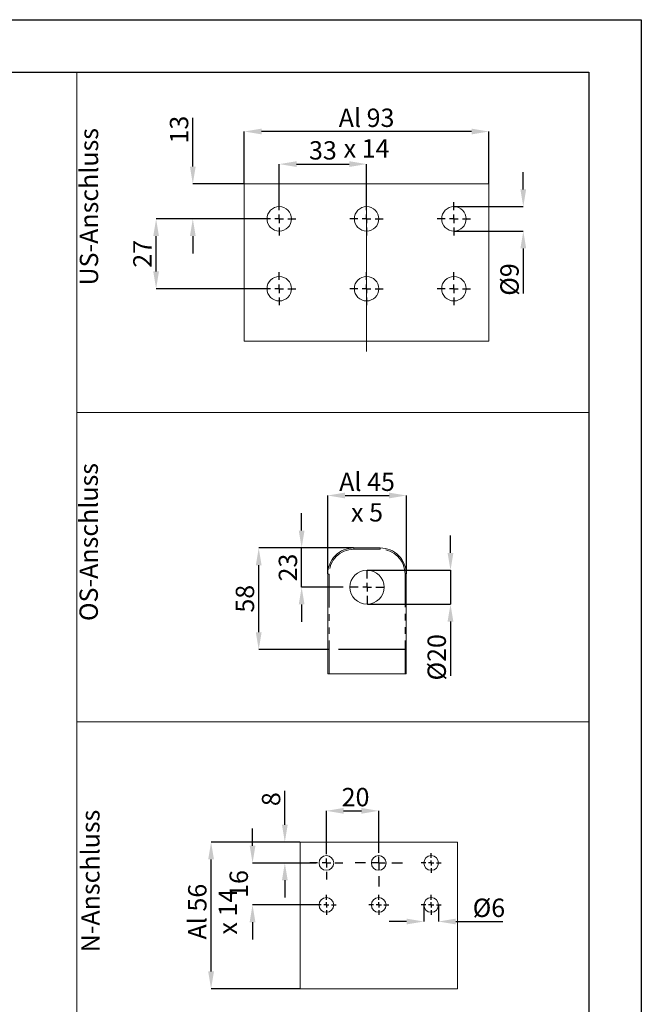
# Model space of a CAD drawing. Extents: x 0 to 420, y 0 to 297.
# Drawn here: x 301 to 420, y 109 to 297 of the extents above; entities that cross this region are included whole.
import ezdxf

# ---------------------------------------------------------------- set-up
doc = ezdxf.new("R2010")
doc.units = 0
doc.header["$MEASUREMENT"] = 0
doc.header["$PDMODE"] = 3
doc.linetypes.add('CENTERX2', pattern=[20.32, 12.7, -2.54, 2.54, -2.54])
doc.linetypes.add('PHANTOM', pattern=[12.7, 6.35, -1.27, 1.27, -1.27, 1.27, -1.27])
doc.layers.get('0').update_dxf_attribs({"linetype": 'CONTINUOUS'})
doc.layers.get('DEFPOINTS').update_dxf_attribs({"linetype": 'CONTINUOUS'})
doc.layers.add('FORMAT', color=7, linetype='CONTINUOUS')
doc.styles.add('SLDTEXTSTYLE0', font='TXT', dxfattribs={"width": 0.605})
doc.dimstyles.new('SLDDIMSTYLE3', dxfattribs={"dimtxt": 3.5, "dimasz": 3.302, "dimexe": 0, "dimexo": 0.0625, "dimgap": 0.875, "dimtad": 1, "dimdec": 0, "dimlfac": 3, "dimrnd": 1e-09, "dimzin": 12, "dimdsep": 46, "dimtxsty": 'SLDTEXTSTYLE0', "dimsah": 1, "dimcen": 0.09, "dimadec": 0, "dimazin": 3, "dimtfac": 1, "dimtdec": 0, "dimtmove": 0, "dimatfit": 0, "dimfxl": 1, "dimfrac": 2, "dimtolj": 1, "dimtzin": 12, "dimarcsym": 0})
doc.dimstyles.new('SLDDIMSTYLE4', dxfattribs={"dimtxt": 3.5, "dimasz": 3.302, "dimexe": 0, "dimexo": 0.0625, "dimgap": 0.875, "dimtad": 1, "dimdec": 0, "dimlfac": 3, "dimrnd": 1e-09, "dimzin": 12, "dimdsep": 46, "dimtxsty": 'SLDTEXTSTYLE0', "dimsah": 1, "dimcen": 0.09, "dimadec": 0, "dimazin": 3, "dimtfac": 1, "dimtdec": 0, "dimtofl": 0, "dimtmove": 0, "dimatfit": 3, "dimfxl": 1, "dimfrac": 2, "dimtolj": 1, "dimtzin": 12, "dimarcsym": 0})
doc.dimstyles.new('SLDDIMSTYLE5', dxfattribs={"dimtxt": 3.5, "dimasz": 3.302, "dimexe": 0, "dimexo": 0.0625, "dimgap": 0.875, "dimtad": 1, "dimdec": 0, "dimlfac": 2, "dimrnd": 1e-09, "dimzin": 12, "dimdsep": 46, "dimtxsty": 'SLDTEXTSTYLE0', "dimsah": 1, "dimcen": 0.09, "dimadec": 0, "dimazin": 3, "dimtfac": 1, "dimtdec": 0, "dimtmove": 0, "dimatfit": 0, "dimfxl": 1, "dimfrac": 2, "dimtolj": 1, "dimtzin": 12, "dimarcsym": 0})
doc.dimstyles.new('SLDDIMSTYLE6', dxfattribs={"dimtxt": 3.5, "dimasz": 3.302, "dimexe": 0, "dimexo": 0.0625, "dimgap": 0.875, "dimtad": 1, "dimdec": 0, "dimlfac": 2, "dimrnd": 1e-09, "dimzin": 12, "dimdsep": 46, "dimtxsty": 'SLDTEXTSTYLE0', "dimsah": 1, "dimcen": 0.09, "dimadec": 0, "dimazin": 3, "dimtfac": 1, "dimtdec": 0, "dimtofl": 0, "dimtmove": 0, "dimatfit": 3, "dimfxl": 1, "dimfrac": 2, "dimtolj": 1, "dimtzin": 12, "dimarcsym": 0})
doc.dimstyles.new('SLDDIMSTYLE7', dxfattribs={"dimtxt": 3.5, "dimasz": 3.302, "dimexe": 0, "dimexo": 0.0625, "dimgap": 0.875, "dimtad": 1, "dimdec": 0, "dimlfac": 2, "dimrnd": 1e-09, "dimzin": 12, "dimdsep": 46, "dimtxsty": 'SLDTEXTSTYLE0', "dimsah": 1, "dimcen": 0.09, "dimadec": 0, "dimazin": 3, "dimtfac": 1, "dimtdec": 0, "dimtofl": 0, "dimtmove": 0, "dimatfit": 3, "dimfxl": 1, "dimfrac": 2, "dimtolj": 1, "dimtzin": 12, "dimarcsym": 0})

# ---------------------------------------------------------------- blocks, each defined once
blk = doc.blocks.new('*D128')
at = {"layer": 'DEFPOINTS', "color": 0, "lineweight": -3}
for p in [(367.66, 191.94), (367.66, 185.44), (383.59, 185.44)]:
    blk.add_point(p, dxfattribs=at)
at = {"layer": 'FORMAT', "color": 0, "lineweight": -2}
for p, q in [((383.59, 195.24), (383.59, 198.54)), ((367.72, 191.94), (383.59, 191.94)), ((383.59, 191.94), (383.59, 185.44)), ((367.72, 185.44), (383.59, 185.44)), ((383.59, 182.14), (383.59, 171.79))]:
    blk.add_line(p, q, dxfattribs=at)
at = {"layer": 'FORMAT', "color": 0, "lineweight": -3}
for points in [[(383.03, 195.24), (384.14, 195.24), (383.59, 191.94)], [(383.03, 182.14), (384.14, 182.14), (383.59, 185.44)]]:
    blk.add_solid(points, dxfattribs=at)
at = {"layer": 'FORMAT', "color": 0, "insert": (379.21, 175.31), "char_height": 3.5, "attachment_point": 2, "rotation": 90, "style": 'SLDTEXTSTYLE0'}
blk.add_mtext('\\A1;%%c20', dxfattribs=at)
blk = doc.blocks.new('*D129')
at = {"layer": 'DEFPOINTS', "color": 0, "lineweight": -3}
for p in [(346.99, 196.19), (365.16, 196.19), (360.41, 176.79)]:
    blk.add_point(p, dxfattribs=at)
at = {"layer": 'FORMAT', "color": 0, "lineweight": -2}
for p, q in [((365.09, 196.19), (346.99, 196.19)), ((346.99, 180.09), (346.99, 192.89)), ((360.34, 176.79), (346.99, 176.79))]:
    blk.add_line(p, q, dxfattribs=at)
at = {"layer": 'FORMAT', "color": 0, "lineweight": -3}
for points in [[(346.44, 192.89), (347.54, 192.89), (346.99, 196.19)], [(346.44, 180.09), (347.54, 180.09), (346.99, 176.79)]]:
    blk.add_solid(points, dxfattribs=at)
at = {"layer": 'FORMAT', "color": 0, "insert": (342.61, 186.49), "char_height": 3.5, "attachment_point": 2, "rotation": 90, "style": 'SLDTEXTSTYLE0'}
blk.add_mtext('\\A1;58', dxfattribs=at)
blk = doc.blocks.new('*D130')
at = {"layer": 'DEFPOINTS', "color": 0, "lineweight": -3}
for p in [(355.18, 196.19), (365.16, 196.19), (363.16, 188.69)]:
    blk.add_point(p, dxfattribs=at)
at = {"layer": 'FORMAT', "color": 0, "lineweight": -2}
for p, q in [((355.18, 199.49), (355.18, 202.79)), ((365.09, 196.19), (355.18, 196.19)), ((355.18, 188.69), (355.18, 196.19)), ((363.09, 188.69), (355.18, 188.69)), ((355.18, 185.39), (355.18, 182.09))]:
    blk.add_line(p, q, dxfattribs=at)
at = {"layer": 'FORMAT', "color": 0, "lineweight": -3}
for points in [[(354.63, 199.49), (355.73, 199.49), (355.18, 196.19)], [(354.63, 185.39), (355.73, 185.39), (355.18, 188.69)]]:
    blk.add_solid(points, dxfattribs=at)
at = {"layer": 'FORMAT', "color": 0, "insert": (350.81, 192.44), "char_height": 3.5, "attachment_point": 2, "rotation": 90, "style": 'SLDTEXTSTYLE0'}
blk.add_mtext('\\A1;23', dxfattribs=at)
blk = doc.blocks.new('*D131')
at = {"layer": 'DEFPOINTS', "color": 0, "lineweight": -3}
for p in [(375.16, 206.19), (360.16, 191.19), (375.16, 191.19)]:
    blk.add_point(p, dxfattribs=at)
at = {"layer": 'FORMAT', "color": 0, "lineweight": -2}
for p, q in [((360.16, 191.25), (360.16, 206.19)), ((363.46, 206.19), (371.86, 206.19)), ((375.16, 191.25), (375.16, 206.19))]:
    blk.add_line(p, q, dxfattribs=at)
at = {"layer": 'FORMAT', "color": 0, "lineweight": -3}
for points in [[(363.46, 206.74), (363.46, 205.64), (360.16, 206.19)], [(371.86, 206.74), (371.86, 205.64), (375.16, 206.19)]]:
    blk.add_solid(points, dxfattribs=at)
at = {"layer": 'FORMAT', "color": 0, "insert": (367.66, 210.56), "char_height": 3.5, "attachment_point": 2, "style": 'SLDTEXTSTYLE0'}
blk.add_mtext('\\A1;Al 45 x 5', dxfattribs=at)
blk = doc.blocks.new('SW_CENTERMARKSYMBOL_0')
at = {"layer": 'FORMAT', "color": 0}
for p, q in [((0, 1.67), (0, 3.17)), ((-1.67, 0), (-3.17, 0)), ((0, 0), (-0.83, 0)), ((0, 0), (0, 0.83)), ((0, 0), (0, -0.83)), ((0, 0), (0.83, 0)), ((1.67, 0), (3.17, 0)), ((0, -1.67), (0, -3.17))]:
    blk.add_line(p, q, dxfattribs=at)
blk = doc.blocks.new('*D132')
at = {"layer": 'DEFPOINTS', "color": 0, "lineweight": -3}
for p in [(344.24, 275.66), (344.24, 265.66), (390.91, 265.66)]:
    blk.add_point(p, dxfattribs=at)
at = {"layer": 'FORMAT', "color": 0, "lineweight": -2}
for p, q in [((344.24, 265.72), (344.24, 275.66)), ((387.6, 275.66), (347.54, 275.66)), ((390.91, 265.72), (390.91, 275.66))]:
    blk.add_line(p, q, dxfattribs=at)
at = {"layer": 'FORMAT', "color": 0, "lineweight": -3}
for points in [[(347.54, 276.21), (347.54, 275.11), (344.24, 275.66)], [(387.6, 276.21), (387.6, 275.11), (390.91, 275.66)]]:
    blk.add_solid(points, dxfattribs=at)
at = {"layer": 'FORMAT', "color": 0, "insert": (367.57, 280.03), "char_height": 3.5, "attachment_point": 2, "style": 'SLDTEXTSTYLE0'}
blk.add_mtext('\\A1;Al 93 x 14', dxfattribs=at)
blk = doc.blocks.new('*D133')
at = {"layer": 'DEFPOINTS', "color": 0, "lineweight": -3}
for p in [(334.41, 265.66), (344.24, 265.66), (347.74, 258.99)]:
    blk.add_point(p, dxfattribs=at)
at = {"layer": 'FORMAT', "color": 0, "lineweight": -2}
for p, q in [((334.41, 268.96), (334.41, 278.3)), ((344.18, 265.66), (334.41, 265.66)), ((347.68, 258.99), (334.41, 258.99)), ((334.41, 255.69), (334.41, 252.39))]:
    blk.add_line(p, q, dxfattribs=at)
at = {"layer": 'FORMAT', "color": 0, "lineweight": -3}
for points in [[(333.86, 268.96), (334.96, 268.96), (334.41, 265.66)], [(333.86, 255.69), (334.96, 255.69), (334.41, 258.99)]]:
    blk.add_solid(points, dxfattribs=at)
at = {"layer": 'FORMAT', "color": 0, "insert": (330.04, 276.02), "char_height": 3.5, "attachment_point": 2, "rotation": 90, "style": 'SLDTEXTSTYLE0'}
blk.add_mtext('\\A1;13', dxfattribs=at)
blk = doc.blocks.new('*D134')
at = {"layer": 'DEFPOINTS', "color": 0, "lineweight": -3}
for p in [(327.41, 258.99), (347.74, 258.99), (347.74, 245.66)]:
    blk.add_point(p, dxfattribs=at)
at = {"layer": 'FORMAT', "color": 0, "lineweight": -2}
for p, q in [((347.68, 258.99), (327.41, 258.99)), ((327.41, 248.96), (327.41, 255.69)), ((347.68, 245.66), (327.41, 245.66))]:
    blk.add_line(p, q, dxfattribs=at)
at = {"layer": 'FORMAT', "color": 0, "lineweight": -3}
for points in [[(326.86, 255.69), (327.96, 255.69), (327.41, 258.99)], [(326.86, 248.96), (327.96, 248.96), (327.41, 245.66)]]:
    blk.add_solid(points, dxfattribs=at)
at = {"layer": 'FORMAT', "color": 0, "insert": (323.04, 252.32), "char_height": 3.5, "attachment_point": 2, "rotation": 90, "style": 'SLDTEXTSTYLE0'}
blk.add_mtext('\\A1;27', dxfattribs=at)
blk = doc.blocks.new('*D135')
at = {"layer": 'DEFPOINTS', "color": 0, "lineweight": -3}
for p in [(384.24, 261.32), (384.24, 256.66), (397.48, 256.66)]:
    blk.add_point(p, dxfattribs=at)
at = {"layer": 'FORMAT', "color": 0, "lineweight": -2}
for p, q in [((397.48, 264.62), (397.48, 267.93)), ((384.3, 261.32), (397.48, 261.32)), ((384.3, 256.66), (397.48, 256.66)), ((397.48, 253.35), (397.48, 244.77))]:
    blk.add_line(p, q, dxfattribs=at)
at = {"layer": 'FORMAT', "color": 0, "lineweight": -3}
for points in [[(396.93, 264.62), (398.03, 264.62), (397.48, 261.32)], [(396.93, 253.35), (398.03, 253.35), (397.48, 256.66)]]:
    blk.add_solid(points, dxfattribs=at)
at = {"layer": 'FORMAT', "color": 0, "insert": (393.1, 247.41), "char_height": 3.5, "attachment_point": 2, "rotation": 90, "style": 'SLDTEXTSTYLE0'}
blk.add_mtext('\\A1;%%c9', dxfattribs=at)
blk = doc.blocks.new('*D136')
at = {"layer": 'DEFPOINTS', "color": 0, "lineweight": -3}
for p in [(367.57, 269.44), (350.91, 262.16), (367.57, 262.16)]:
    blk.add_point(p, dxfattribs=at)
at = {"layer": 'FORMAT', "color": 0, "lineweight": -2}
for p, q in [((350.91, 262.22), (350.91, 269.44)), ((354.21, 269.44), (364.27, 269.44)), ((367.57, 262.22), (367.57, 269.44))]:
    blk.add_line(p, q, dxfattribs=at)
at = {"layer": 'FORMAT', "color": 0, "lineweight": -3}
for points in [[(354.21, 269.99), (354.21, 268.89), (350.91, 269.44)], [(364.27, 269.99), (364.27, 268.89), (367.57, 269.44)]]:
    blk.add_solid(points, dxfattribs=at)
at = {"layer": 'FORMAT', "color": 0, "insert": (359.24, 273.81), "char_height": 3.5, "attachment_point": 2, "style": 'SLDTEXTSTYLE0'}
blk.add_mtext('\\A1;33', dxfattribs=at)
blk = doc.blocks.new('SW_CENTERMARKSYMBOL_1')
at = {"layer": 'FORMAT', "color": 0}
for p, q in [((0, 1.67), (0, 3.17)), ((-1.67, 0), (-3.17, 0)), ((0, 0), (-0.83, 0)), ((0, 0), (0, 0.83)), ((0, 0), (0, -0.83)), ((0, 0), (0.83, 0)), ((1.67, 0), (3.17, 0)), ((0, -1.67), (0, -3.17))]:
    blk.add_line(p, q, dxfattribs=at)
blk = doc.blocks.new('SW_CENTERMARKSYMBOL_2')
at = {"layer": 'FORMAT', "color": 0}
for p, q in [((0, 1.67), (0, 3.17)), ((-1.67, 0), (-3.17, 0)), ((0, 0), (-0.83, 0)), ((0, 0), (0, 0.83)), ((0, 0), (0, -0.83)), ((0, 0), (0.83, 0)), ((1.67, 0), (3.17, 0)), ((0, -1.67), (0, -3.17))]:
    blk.add_line(p, q, dxfattribs=at)
blk = doc.blocks.new('SW_CENTERMARKSYMBOL_3')
at = {"layer": 'FORMAT', "color": 0}
for p, q in [((0, 1.67), (0, 3.17)), ((-1.67, 0), (-3.17, 0)), ((0, 0), (-0.83, 0)), ((0, 0), (0, 0.83)), ((0, 0), (0, -0.83)), ((0, 0), (0.83, 0)), ((1.67, 0), (3.17, 0)), ((0, -1.67), (0, -3.17))]:
    blk.add_line(p, q, dxfattribs=at)
blk = doc.blocks.new('SW_CENTERMARKSYMBOL_4')
at = {"layer": 'FORMAT', "color": 0}
for p, q in [((0, 1.67), (0, 3.17)), ((-1.67, 0), (-3.17, 0)), ((0, 0), (-0.83, 0)), ((0, 0), (0, 0.83)), ((0, 0), (0, -0.83)), ((0, 0), (0.83, 0)), ((1.67, 0), (3.17, 0)), ((0, -1.67), (0, -3.17))]:
    blk.add_line(p, q, dxfattribs=at)
blk = doc.blocks.new('SW_CENTERMARKSYMBOL_5')
at = {"layer": 'FORMAT', "color": 0}
for p, q in [((0, 1.67), (0, 3.17)), ((-1.67, 0), (-3.17, 0)), ((0, 0), (-0.83, 0)), ((0, 0), (0, 0.83)), ((0, 0), (0, -0.83)), ((0, 0), (0.83, 0)), ((1.67, 0), (3.17, 0)), ((0, -1.67), (0, -3.17))]:
    blk.add_line(p, q, dxfattribs=at)
blk = doc.blocks.new('SW_CENTERMARKSYMBOL_6')
at = {"layer": 'FORMAT', "color": 0}
for p, q in [((0, 1.67), (0, 3.17)), ((-1.67, 0), (-3.17, 0)), ((0, 0), (-0.83, 0)), ((0, 0), (0, 0.83)), ((0, 0), (0, -0.83)), ((0, 0), (0.83, 0)), ((1.67, 0), (3.17, 0)), ((0, -1.67), (0, -3.17))]:
    blk.add_line(p, q, dxfattribs=at)
blk = doc.blocks.new('*D137')
at = {"layer": 'DEFPOINTS', "color": 0, "lineweight": -3}
for p in [(369.9, 146.01), (359.9, 137.95), (369.9, 137.95)]:
    blk.add_point(p, dxfattribs=at)
at = {"layer": 'FORMAT', "color": 0, "lineweight": -2}
for p, q in [((359.9, 138.02), (359.9, 146.01)), ((363.2, 146.01), (366.6, 146.01)), ((369.9, 138.02), (369.9, 146.01))]:
    blk.add_line(p, q, dxfattribs=at)
at = {"layer": 'FORMAT', "color": 0, "lineweight": -3}
for points in [[(363.2, 146.56), (363.2, 145.46), (359.9, 146.01)], [(366.6, 146.56), (366.6, 145.46), (369.9, 146.01)]]:
    blk.add_solid(points, dxfattribs=at)
at = {"layer": 'FORMAT', "color": 0, "insert": (365.47, 150.38), "char_height": 3.5, "attachment_point": 2, "style": 'SLDTEXTSTYLE0'}
blk.add_mtext('\\A1;20', dxfattribs=at)
blk = doc.blocks.new('*D138')
at = {"layer": 'DEFPOINTS', "color": 0, "lineweight": -3}
for p in [(378.5, 128.05), (381.3, 128.05), (381.3, 124.88)]:
    blk.add_point(p, dxfattribs=at)
at = {"layer": 'FORMAT', "color": 0, "lineweight": -2}
for p, q in [((378.5, 127.99), (378.5, 124.88)), ((381.3, 127.99), (381.3, 124.88)), ((375.2, 124.88), (371.89, 124.88)), ((384.6, 124.88), (393.56, 124.88))]:
    blk.add_line(p, q, dxfattribs=at)
at = {"layer": 'FORMAT', "color": 0, "lineweight": -3}
for points in [[(375.2, 125.43), (375.2, 124.33), (378.5, 124.88)], [(384.6, 125.43), (384.6, 124.33), (381.3, 124.88)]]:
    blk.add_solid(points, dxfattribs=at)
at = {"layer": 'FORMAT', "color": 0, "insert": (390.92, 129.25), "char_height": 3.5, "attachment_point": 2, "style": 'SLDTEXTSTYLE0'}
blk.add_mtext('\\A1;%%c6', dxfattribs=at)
blk = doc.blocks.new('*D139')
at = {"layer": 'DEFPOINTS', "color": 0, "lineweight": -3}
for p in [(351.97, 140.05), (354.9, 140.05), (358, 136.05)]:
    blk.add_point(p, dxfattribs=at)
at = {"layer": 'FORMAT', "color": 0, "lineweight": -2}
for p, q in [((351.97, 143.36), (351.97, 149.82)), ((354.84, 140.05), (351.97, 140.05)), ((357.94, 136.05), (351.97, 136.05)), ((351.97, 132.75), (351.97, 129.45))]:
    blk.add_line(p, q, dxfattribs=at)
at = {"layer": 'FORMAT', "color": 0, "lineweight": -3}
for points in [[(351.42, 143.36), (352.52, 143.36), (351.97, 140.05)], [(351.42, 132.75), (352.52, 132.75), (351.97, 136.05)]]:
    blk.add_solid(points, dxfattribs=at)
at = {"layer": 'FORMAT', "color": 0, "insert": (347.6, 148.24), "char_height": 3.5, "attachment_point": 2, "rotation": 90, "style": 'SLDTEXTSTYLE0'}
blk.add_mtext('\\A1;8', dxfattribs=at)
blk = doc.blocks.new('*D140')
at = {"layer": 'DEFPOINTS', "color": 0, "lineweight": -3}
for p in [(358, 136.05), (345.81, 128.05), (358, 128.05)]:
    blk.add_point(p, dxfattribs=at)
at = {"layer": 'FORMAT', "color": 0, "lineweight": -2}
for p, q in [((345.81, 139.36), (345.81, 142.66)), ((357.94, 136.05), (345.81, 136.05)), ((357.94, 128.05), (345.81, 128.05)), ((345.81, 124.75), (345.81, 121.45))]:
    blk.add_line(p, q, dxfattribs=at)
at = {"layer": 'FORMAT', "color": 0, "lineweight": -3}
for points in [[(345.26, 139.36), (346.36, 139.36), (345.81, 136.05)], [(345.26, 124.75), (346.36, 124.75), (345.81, 128.05)]]:
    blk.add_solid(points, dxfattribs=at)
at = {"layer": 'FORMAT', "color": 0, "insert": (341.43, 132.05), "char_height": 3.5, "attachment_point": 2, "rotation": 90, "style": 'SLDTEXTSTYLE0'}
blk.add_mtext('\\A1;16', dxfattribs=at)
blk = doc.blocks.new('*D141')
at = {"layer": 'DEFPOINTS', "color": 0, "lineweight": -3}
for p in [(337.9, 140.05), (354.9, 140.05), (354.9, 112.05)]:
    blk.add_point(p, dxfattribs=at)
at = {"layer": 'FORMAT', "color": 0, "lineweight": -2}
for p, q in [((354.84, 140.05), (337.9, 140.05)), ((337.9, 115.36), (337.9, 136.75)), ((354.84, 112.05), (337.9, 112.05))]:
    blk.add_line(p, q, dxfattribs=at)
at = {"layer": 'FORMAT', "color": 0, "lineweight": -3}
for points in [[(337.35, 136.75), (338.45, 136.75), (337.9, 140.05)], [(337.35, 115.36), (338.45, 115.36), (337.9, 112.05)]]:
    blk.add_solid(points, dxfattribs=at)
at = {"layer": 'FORMAT', "color": 0, "insert": (333.52, 126.77), "char_height": 3.5, "attachment_point": 2, "rotation": 90, "style": 'SLDTEXTSTYLE0'}
blk.add_mtext('\\A1;Al 56 x 14', dxfattribs=at)
blk = doc.blocks.new('SW_CENTERMARKSYMBOL_7')
at = {"layer": 'FORMAT', "color": 0}
for p, q in [((0, 1.67), (0, 3.17)), ((-1.67, 0), (-3.17, 0)), ((0, 0), (-0.83, 0)), ((0, 0), (0, 0.83)), ((0, 0), (0, -0.83)), ((0, 0), (0.83, 0)), ((1.67, 0), (3.17, 0)), ((0, -1.67), (0, -3.17))]:
    blk.add_line(p, q, dxfattribs=at)
blk = doc.blocks.new('SW_CENTERMARKSYMBOL_8')
at = {"layer": 'FORMAT', "color": 0}
for p, q in [((0, 2.5), (0, 4.5)), ((-2.5, 0), (-4.5, 0)), ((0, 0), (-1.25, 0)), ((0, 0), (0, 1.25)), ((0, 0), (0, -1.25)), ((0, 0), (1.25, 0)), ((2.5, 0), (4.5, 0)), ((0, -2.5), (0, -4.5))]:
    blk.add_line(p, q, dxfattribs=at)
blk = doc.blocks.new('SW_CENTERMARKSYMBOL_9')
at = {"layer": 'FORMAT', "color": 0}
for p, q in [((0, 1), (0, 1.9)), ((-1, 0), (-1.9, 0)), ((0, 0), (-0.5, 0)), ((0, 0), (0, 0.5)), ((0, 0), (0, -0.5)), ((0, 0), (0.5, 0)), ((1, 0), (1.9, 0)), ((0, -1), (0, -1.9))]:
    blk.add_line(p, q, dxfattribs=at)
blk = doc.blocks.new('SW_CENTERMARKSYMBOL_10')
at = {"layer": 'FORMAT', "color": 0}
for p, q in [((0, 1), (0, 1.9)), ((-1, 0), (-1.9, 0)), ((0, 0), (-0.5, 0)), ((0, 0), (0, 0.5)), ((0, 0), (0, -0.5)), ((0, 0), (0.5, 0)), ((1, 0), (1.9, 0)), ((0, -1), (0, -1.9))]:
    blk.add_line(p, q, dxfattribs=at)
blk = doc.blocks.new('SW_CENTERMARKSYMBOL_11')
at = {"layer": 'FORMAT', "color": 0}
for p, q in [((0, 1), (0, 1.9)), ((-1, 0), (-1.9, 0)), ((0, 0), (-0.5, 0)), ((0, 0), (0, 0.5)), ((0, 0), (0, -0.5)), ((0, 0), (0.5, 0)), ((1, 0), (1.9, 0)), ((0, -1), (0, -1.9))]:
    blk.add_line(p, q, dxfattribs=at)
blk = doc.blocks.new('SW_CENTERMARKSYMBOL_12')
at = {"layer": 'FORMAT', "color": 0}
for p, q in [((0, 1), (0, 1.9)), ((-1, 0), (-1.9, 0)), ((0, 0), (-0.5, 0)), ((0, 0), (0, 0.5)), ((0, 0), (0, -0.5)), ((0, 0), (0.5, 0)), ((1, 0), (1.9, 0)), ((0, -1), (0, -1.9))]:
    blk.add_line(p, q, dxfattribs=at)

msp = doc.modelspace()

# ---------------------------------------------------------------- linework, layer by layer
at = {"color": 7, "linetype": 'Continuous', "lineweight": 30}
for p, q in [((0, 297), (420, 297)), ((420, 297), (420, 0)), ((20, 287), (410, 287)), ((410, 287), (410, 10))]:
    msp.add_line(p, q, dxfattribs=at)
at = {"color": 7, "linetype": 'Continuous', "lineweight": 0}
for p, q in [((312.301, 98.007), (312.301, 287)), ((312.301, 287), (410, 287)), ((410, 98.007), (410, 287)), ((312.301, 222), (410, 222)), ((360.157, 172.186), (375.157, 172.186)), ((312.301, 163.007), (410, 163.007)), ((354.898, 140.054), (354.898, 112.054)), ((384.898, 112.054), (384.898, 140.054))]:
    msp.add_line(p, q, dxfattribs=at)
at = {"color": 7, "linetype": 'Continuous', "lineweight": 15}
for p, q in [((365.157, 196.189), (370.157, 196.189)), ((360.157, 172.186), (360.157, 191.189)), ((375.157, 191.189), (375.157, 172.186)), ((384.898, 140.054), (354.898, 140.054)), ((354.898, 112.054), (384.898, 112.054))]:
    msp.add_line(p, q, dxfattribs=at)
at = {"color": 8, "linetype": 'PHANTOM', "lineweight": 0}
for p, q in [((365.157, 195.939), (365.157, 196.189)), ((370.157, 195.939), (365.157, 195.939)), ((370.157, 195.939), (370.157, 196.189)), ((360.407, 191.189), (360.157, 191.189)), ((360.407, 191.189), (360.407, 172.186)), ((374.907, 172.186), (374.907, 191.189)), ((374.907, 191.189), (375.157, 191.189))]:
    msp.add_line(p, q, dxfattribs=at)
at = {"color": 7, "linetype": 'CENTERX2'}
msp.add_line((374.907, 176.787), (360.407, 176.787), dxfattribs=at)
at = {"color": 7, "linetype": 'Continuous', "lineweight": 0, "flags": 128}
msp.add_lwpolyline([(390.905, 265.656), (344.238, 265.656), (344.238, 235.656), (390.905, 235.656), (390.905, 265.656)], dxfattribs=at)
at = {"color": 7, "linetype": 'Continuous', "lineweight": 15}
for centre, radius in [((350.905, 258.99), 2.333), ((367.572, 258.99), 2.333), ((384.238, 258.99), 2.333), ((350.905, 245.656), 2.333), ((367.572, 245.656), 2.333), ((384.238, 245.656), 2.333), ((367.657, 188.689), 3.25), ((359.898, 136.054), 1.4), ((369.898, 136.054), 1.4), ((379.898, 136.054), 1.4), ((359.898, 128.054), 1.4), ((369.898, 128.054), 1.4), ((379.898, 128.054), 1.4)]:
    msp.add_circle(centre, radius, dxfattribs=at)
for centre, start, end in [((365.157, 191.189), 89.99999, 180.00001), ((370.157, 191.189), 359.99999, 90.00001)]:
    msp.add_arc(centre, 5, start, end, dxfattribs=at)
at = {"color": 8, "linetype": 'PHANTOM', "lineweight": 0}
for centre, start, end in [((365.157, 191.189), 90, 180), ((370.157, 191.189), 0, 90)]:
    msp.add_arc(centre, 4.75, start, end, dxfattribs=at)
at = {"layer": 'FORMAT', "linetype": 'CENTERX2', "lineweight": 0, "ltscale": 6.666667}
msp.add_line((367.572, 233.656), (367.572, 267.656), dxfattribs=at)

# ---------------------------------------------------------------- block references
at = {"layer": 'FORMAT'}
for name, p in [('SW_CENTERMARKSYMBOL_1', (350.905, 258.99)), ('SW_CENTERMARKSYMBOL_4', (367.572, 258.99)), ('SW_CENTERMARKSYMBOL_5', (384.238, 258.99)), ('SW_CENTERMARKSYMBOL_2', (350.905, 245.656)), ('SW_CENTERMARKSYMBOL_3', (367.572, 245.656)), ('SW_CENTERMARKSYMBOL_6', (384.238, 245.656)), ('SW_CENTERMARKSYMBOL_0', (367.657, 188.689)), ('SW_CENTERMARKSYMBOL_7', (359.898, 136.054)), ('SW_CENTERMARKSYMBOL_8', (369.898, 136.054)), ('SW_CENTERMARKSYMBOL_9', (379.898, 136.054)), ('SW_CENTERMARKSYMBOL_10', (359.898, 128.054)), ('SW_CENTERMARKSYMBOL_11', (369.898, 128.054)), ('SW_CENTERMARKSYMBOL_12', (379.898, 128.054))]:
    msp.add_blockref(name, p, dxfattribs=at)

# ---------------------------------------------------------------- texts
at = {"layer": 'FORMAT', "char_height": 3.5, "attachment_point": 1, "rotation": 90, "style": 'SLDTEXTSTYLE0'}
for s, insert in [('US-Anschluss', (312.847, 246.268)), ('OS-Anschluss', (312.792, 182.231)), ('N-Anschluss', (313.111, 119))]:
    msp.add_mtext(s, dxfattribs=dict(at, insert=insert))

# ---------------------------------------------------------------- dimensions: what is measured, and where the dimension line sits
at = {"layer": 'FORMAT'}
for base, p1, p2, text, dimstyle, picture, middle in [((344.238, 275.656), (390.905, 265.656), (344.238, 265.656), 'Al <> x 14', 'SLDDIMSTYLE5', '*D132', (367.572, 275.656)), ((381.298, 124.879), (378.498, 128.054), (381.298, 128.054), '%%c<>', 'SLDDIMSTYLE7', '*D138', (390.925, 124.879))]:
    dim = msp.add_linear_dim(base=base, p1=p1, p2=p2, text=text, dimstyle=dimstyle, dxfattribs=at)
    dim.commit()
    dim.dimension.update_dxf_attribs({"geometry": picture, "text_midpoint": middle, "dimtype": 160})
for base, p1, p2, dimstyle, picture, middle in [((334.411, 265.656), (347.738, 258.99), (344.238, 265.656), 'SLDDIMSTYLE6', '*D133', (334.411, 276.017)), ((327.411, 258.99), (347.738, 245.656), (347.738, 258.99), 'SLDDIMSTYLE6', '*D134', (327.411, 252.323)), ((355.182605984, 196.189018979), (363.157495203, 188.689018979), (365.157495203, 196.189018979), 'SLDDIMSTYLE3', '*D130', (355.182605984, 192.439018979)), ((346.988, 196.189), (360.407, 176.787), (365.157, 196.189), 'SLDDIMSTYLE4', '*D129', (346.988, 186.488)), ((351.973, 140.054), (357.998, 136.054), (354.898, 140.054), 'SLDDIMSTYLE7', '*D139', (351.973, 148.239)), ((345.809, 128.054), (357.998, 136.054), (357.998, 128.054), 'SLDDIMSTYLE7', '*D140', (345.809, 132.054))]:
    dim = msp.add_linear_dim(base=base, p1=p1, p2=p2, angle=90, dimstyle=dimstyle, dxfattribs=at)
    dim.commit()
    dim.dimension.update_dxf_attribs({"geometry": picture, "text_midpoint": middle, "dimtype": 160})
for base, p1, p2, dimstyle, picture, middle in [((367.572, 269.439), (350.905, 262.156), (367.572, 262.156), 'SLDDIMSTYLE5', '*D136', (359.238, 269.439)), ((369.898, 146.006), (359.898, 137.954), (369.898, 137.954), 'SLDDIMSTYLE7', '*D137', (365.472, 146.006))]:
    dim = msp.add_linear_dim(base=base, p1=p1, p2=p2, dimstyle=dimstyle, dxfattribs=at)
    dim.commit()
    dim.dimension.update_dxf_attribs({"geometry": picture, "text_midpoint": middle, "dimtype": 160})
for base, p1, p2, angle, text, dimstyle, picture, middle in [((397.478, 256.656), (384.238, 261.323), (384.238, 256.656), 90, '%%c<>', 'SLDDIMSTYLE6', '*D135', (397.478, 247.413)), ((375.157, 206.189), (360.157, 191.189), (375.157, 191.189), 0, 'Al <> x 5', 'SLDDIMSTYLE3', '*D131', (367.657, 206.189)), ((383.585232128, 185.439018979), (367.657495203, 191.939018979), (367.657495203, 185.439018979), 90, '%%c<>', 'SLDDIMSTYLE3', '*D128', (383.585232128, 175.313143979)), ((337.898, 140.054), (354.898, 112.054), (354.898, 140.054), 90, 'Al <> x 14', 'SLDDIMSTYLE7', '*D141', (337.898, 126.772))]:
    dim = msp.add_linear_dim(base=base, p1=p1, p2=p2, angle=angle, text=text, dimstyle=dimstyle, dxfattribs=at)
    dim.commit()
    dim.dimension.update_dxf_attribs({"geometry": picture, "text_midpoint": middle, "dimtype": 160})

doc.saveas('drawing.dxf')
